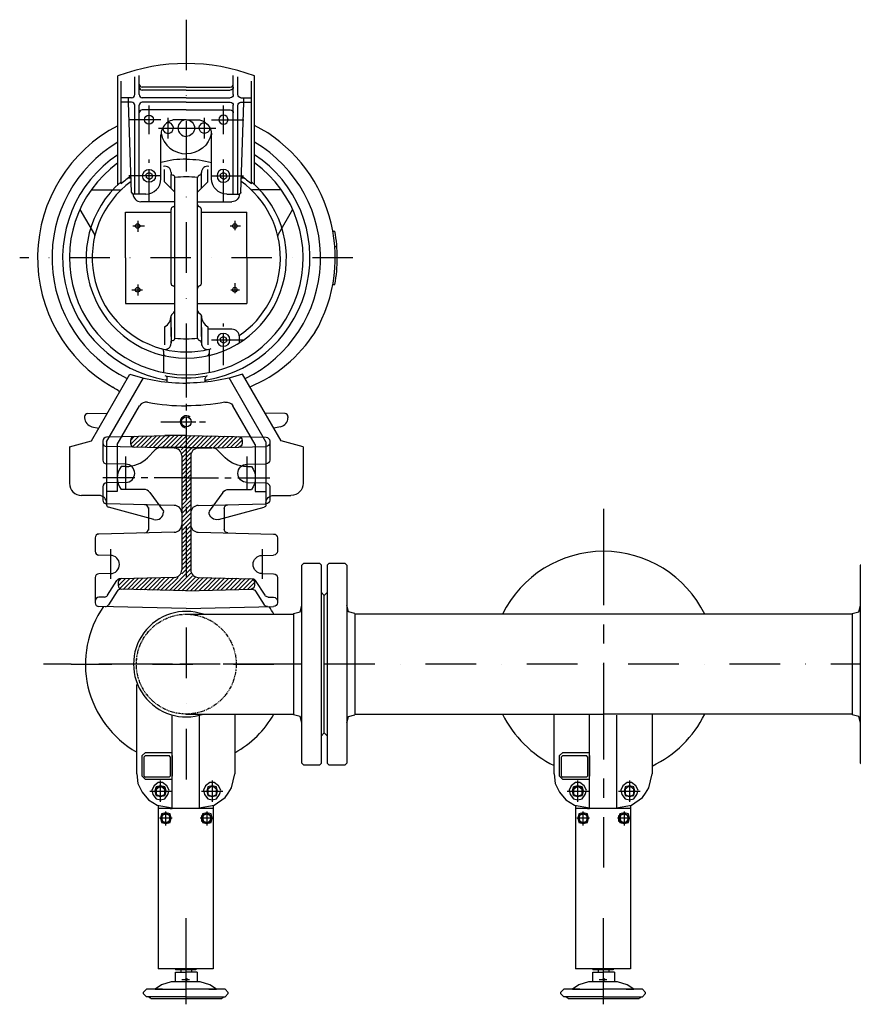
# Model space of a CAD drawing. Units: millimetres. Extents: x -79026 to 67980, y 25 to 81455.
# Drawn here: x -62461 to -61637, y 71926 to 72899 of the extents above; entities that cross this region are included whole.
import ezdxf

# ---------------------------------------------------------------- set-up
doc = ezdxf.new("R2010")
doc.units = ezdxf.units.MM
for name, pattern in [('CENTER', [50.8, 31.75, -6.35, 6.35, -6.35]), ('DASHDOT', [1, 0.5, -0.25, 0, -0.25]), ('PHANTOM', [2.5, 1.25, -0.25, 0.25, -0.25, 0.25, -0.25])]:
    doc.linetypes.add(name, pattern=pattern)
for name, color, linetype in [('5', 7, 'Continuous'), ('AS-Obrys', 7, 'Continuous'), ('AS-Osy', 4, 'DASHDOT')]:
    doc.layers.add(name, color=color, linetype=linetype)

# ---------------------------------------------------------------- blocks, each defined once
blk = doc.blocks.new('cerpadlo zvetsene zvrchu')
at = {"layer": '5'}
for p, q in [((0, -55.01), (-86.34, -56.97)), ((0, -55.01), (86.34, -56.97)), ((-90, -85.5), (-90, -60.71)), ((-80.92, -66.25), (-86.34, -66.13)), ((-77.84, -68), (-68.51, -82.72)), ((-68.37, -72.21), (-76.86, -58.59)), ((68.37, -72.21), (76.86, -58.59)), ((77.84, -68), (68.51, -82.72)), ((80.92, -66.25), (86.34, -66.13)), ((90, -85.5), (90, -60.71)), ((-67.33, -80.56), (-60.64, -73.87)), ((-67.33, -80.75), (-67.33, -77.69)), ((-65.46, -74.44), (-66.83, -75.82)), ((-56.3, -73.77), (-66.08, -83.55)), ((0.4, -72.49), (-65.11, -73.97)), ((-62.8, -84.52), (-51.96, -73.67)), ((-47.62, -73.58), (-58.66, -84.61)), ((-54.51, -84.71), (-43.28, -73.48)), ((-38.94, -73.38), (-50.36, -84.8)), ((-46.21, -84.89), (-34.6, -73.28)), ((-30.25, -73.18), (-42.06, -84.99)), ((-37.91, -85.08), (-25.91, -73.08)), ((-21.57, -72.98), (-33.76, -85.18)), ((-29.62, -85.27), (-17.23, -72.89)), ((-12.89, -72.79), (-25.47, -85.37)), ((-21.32, -85.46), (-8.55, -72.69)), ((-4.21, -72.59), (-17.17, -85.55)), ((-13.02, -85.65), (0.13, -72.5)), ((4.28, -72.59), (-8.87, -85.74)), ((-5.67, -86.79), (8.43, -72.69)), ((12.57, -72.78), (-4.5, -89.85)), ((-4.5, -94.1), (16.72, -72.87)), ((-0.4, -72.49), (65.11, -73.97)), ((20.87, -72.97), (8.07, -85.76)), ((12.42, -85.66), (25.02, -73.06)), ((29.17, -73.16), (16.76, -85.56)), ((21.1, -85.46), (33.32, -73.25)), ((37.46, -73.35), (25.44, -85.37)), ((29.79, -85.27), (41.61, -73.44)), ((45.76, -73.53), (34.13, -85.17)), ((38.47, -85.07), (49.91, -73.63)), ((54.06, -73.72), (42.81, -84.97)), ((47.15, -84.87), (58.21, -73.82)), ((62.36, -73.91), (51.49, -84.77)), ((55.83, -84.68), (65.82, -74.68)), ((67.32, -77.43), (60.17, -84.58)), ((67.33, -80.75), (67.33, -77.69)), ((-11.83, -85.67), (-65.42, -84.46)), ((11.83, -85.67), (65.42, -84.46)), ((64.66, -84.34), (67.17, -81.82)), ((-75, -89.51), (-86.34, -89.25)), ((4.51, -89.33), (-4.5, -98.34)), ((-4.5, -206.03), (-4.5, -93.17)), ((-4.5, -102.58), (4.5, -93.58)), ((4.5, -206.03), (4.5, -93.17)), ((75, -89.51), (86.34, -89.25)), ((4.5, -97.82), (-4.5, -106.82)), ((-4.5, -111.07), (4.5, -102.07)), ((4.5, -106.31), (-4.5, -115.31)), ((-90, -124.84), (-90, -111.51)), ((-75, -107.51), (-86.34, -107.76)), ((-4.5, -119.55), (4.5, -110.55)), ((4.5, -114.8), (-4.5, -123.8)), ((75, -107.51), (86.34, -107.76)), ((90, -124.84), (90, -111.51)), ((-4.5, -128.04), (4.5, -119.04)), ((4.5, -123.28), (-4.5, -132.28)), ((-11.83, -130.28), (-86.34, -128.59)), ((-37.5, -154.76), (-37.5, -132.26)), ((-4.5, -136.52), (4.5, -127.52)), ((4.5, -131.77), (-4.5, -140.77)), ((-4.5, -145.01), (4.5, -136.01)), ((11.83, -130.28), (86.34, -128.59)), ((37.5, -154.76), (37.5, -132.26)), ((-31.94, -142.98), (-76.97, -155.04)), ((-31.94, -142.98), (-76.97, -155.04)), ((4.5, -140.25), (-4.5, -149.25)), ((-4.5, -153.49), (4.5, -144.49)), ((31.95, -142.98), (76.98, -155.04)), ((31.95, -142.98), (76.98, -155.04)), ((-36, -169.6), (-22.54, -151)), ((-36, -169.6), (-22.54, -151)), ((-22.5, -150.95), (-22.5, -150.22)), ((-22.5, -150.95), (-22.5, -150.22)), ((4.5, -148.74), (-4.5, -157.74)), ((-4.5, -161.98), (4.5, -152.98)), ((22.5, -150.95), (22.5, -150.22)), ((22.5, -150.95), (22.5, -150.22)), ((36.01, -169.6), (22.54, -151)), ((36.01, -169.6), (22.54, -151)), ((-82.5, -175.33), (-82.5, -162.17)), ((-11.83, -156.9), (-78.84, -158.42)), ((-78.75, -219.68), (-78.75, -157.36)), ((-78.75, -219.68), (-78.75, -157.36)), ((4.5, -157.22), (-4.5, -166.22)), ((-4.5, -170.46), (4.5, -161.46)), ((11.83, -156.9), (78.84, -158.42)), ((78.75, -219.68), (78.75, -157.36)), ((78.75, -219.68), (78.75, -157.36)), ((82.5, -175.33), (82.5, -162.17)), ((-86.25, -166.7), (-103.5, -166.7)), ((-68.25, -170.45), (-78.75, -170.45)), ((-68.25, -170.45), (-78.75, -170.45)), ((-68.25, -216.86), (-68.25, -170.45)), ((-68.25, -216.86), (-68.25, -170.45)), ((-42.08, -172.7), (-64.5, -172.7)), ((-42.08, -172.7), (-64.5, -172.7)), ((4.5, -165.71), (-4.5, -174.71)), ((-4.5, -178.95), (4.5, -169.95)), ((4.5, -174.19), (-4.5, -183.19)), ((42.08, -172.7), (64.5, -172.7)), ((42.08, -172.7), (64.5, -172.7)), ((68.25, -216.86), (68.25, -170.45)), ((68.25, -216.86), (68.25, -170.45)), ((68.25, -170.45), (78.75, -170.45)), ((68.25, -170.45), (78.75, -170.45)), ((86.25, -166.7), (103.5, -166.7)), ((-115.5, -214.7), (-115.5, -178.7)), ((-60, -179.51), (-78.84, -179.08)), ((-4.5, -187.43), (4.5, -178.43)), ((4.5, -182.68), (-4.5, -191.68)), ((60, -179.51), (78.84, -179.08)), ((115.5, -214.7), (115.5, -178.7)), ((-4.5, -195.92), (4.5, -186.92)), ((4.5, -191.16), (-4.5, -200.16)), ((-82.5, -220.47), (-82.5, -201.68)), ((-60, -197.51), (-78.84, -197.93)), ((-59.67, -195.2), (-64.5, -195.2)), ((-59.67, -195.2), (-64.5, -195.2)), ((-30.69, -211.75), (-38.46, -203.98)), ((-30.69, -211.75), (-38.46, -203.98)), ((-17.22, -225.62), (4.5, -203.89)), ((-4.5, -204.41), (4.5, -195.41)), ((4.5, -199.65), (-4.5, -208.65)), ((30.7, -211.75), (38.47, -203.98)), ((30.7, -211.75), (38.47, -203.98)), ((59.68, -195.2), (64.5, -195.2)), ((59.68, -195.2), (64.5, -195.2)), ((60, -197.51), (78.84, -197.93)), ((82.5, -220.47), (82.5, -201.68)), ((-11.83, -213.53), (-78.84, -215.05)), ((-42.12, -225.05), (-31.03, -213.97)), ((-26.69, -213.87), (-37.97, -225.14)), ((-33.82, -225.24), (-22.35, -213.77)), ((-18.01, -213.67), (-29.67, -225.33)), ((-25.52, -225.43), (-13.67, -213.57)), ((0, -213.95), (-25.39, -213.95)), ((0, -213.95), (-25.39, -213.95)), ((-9.33, -213.47), (-21.37, -225.52)), ((4.5, -208.13), (-13.08, -225.71)), ((-8.93, -225.8), (5.12, -211.76)), ((7.71, -213.41), (-4.78, -225.9)), ((-0.63, -225.99), (11.83, -213.53)), ((0, -213.95), (25.4, -213.95)), ((0, -213.95), (25.4, -213.95)), ((15.98, -213.62), (3.68, -225.92)), ((8.02, -225.82), (20.13, -213.72)), ((11.83, -213.53), (78.84, -215.05)), ((24.28, -213.81), (12.36, -225.73)), ((16.7, -225.63), (28.42, -213.91)), ((32.57, -214), (21.05, -225.53)), ((-115.5, -214.7), (-93.75, -220.7)), ((-93.75, -220.7), (-55.73, -286.54)), ((-78.75, -219.68), (-42.33, -282.75)), ((-68.25, -216.86), (-46.1, -255.22)), ((-55.2, -221.16), (-48.4, -214.36)), ((-55.2, -221.09), (-55.2, -218.18)), ((-53.09, -214.81), (-54.82, -216.54)), ((-44.05, -214.26), (-53.8, -224.01)), ((-50.41, -224.86), (-39.71, -214.16)), ((-35.37, -214.06), (-46.26, -224.96)), ((25.39, -225.43), (36.72, -214.1)), ((40.87, -214.19), (29.73, -225.33)), ((34.07, -225.23), (45.02, -214.28)), ((49.17, -214.38), (38.41, -225.13)), ((78.75, -219.68), (42.34, -282.75)), ((42.75, -225.04), (53.02, -214.77)), ((68.25, -216.86), (46.11, -255.22)), ((55.02, -217.01), (47.09, -224.94)), ((51.43, -224.84), (55.2, -221.07)), ((55.2, -221.09), (55.2, -218.18)), ((93.75, -220.7), (55.74, -286.54)), ((115.5, -214.7), (93.75, -220.7)), ((-93.24, -234.61), (-86.48, -233.28)), ((0, -226.01), (-78.84, -224.22)), ((0, -226.01), (78.84, -224.22)), ((0, -226.01), (21.36, -226.01)), ((93.24, -234.61), (86.49, -233.28)), ((-100.5, -244.54), (-100.5, -243.44)), ((-97.58, -247.54), (-77.95, -248.05)), ((97.58, -247.54), (77.96, -248.05)), ((100.5, -244.54), (100.5, -243.44)), ((-18.75, -278.68), (-18.75, -282.41)), ((18.75, -278.68), (18.75, -282.41)), ((-22.5, -309.35), (-22.5, -288.15)), ((22.5, -309.35), (22.5, -288.15)), ((-52.5, -317.51), (-52.5, -323.44)), ((-36.75, -316.99), (-39.75, -318.72)), ((-39.75, -320.44), (-39.75, -318.72)), ((-39.75, -320.44), (-39.75, -322.16)), ((-36.75, -316.99), (-33.75, -318.72)), ((-33.75, -320.44), (-33.75, -318.72)), ((-33.75, -320.44), (-33.75, -322.16)), ((-21.38, -333.44), (-21.38, -315.4)), ((-15, -332.65), (-15, -317.01)), ((15, -317.01), (15, -318.96)), ((15, -332.65), (15, -318.96)), ((21.37, -333.44), (21.37, -315.4)), ((-36.75, -323.89), (-39.75, -322.16)), ((-36.75, -323.89), (-33.75, -322.16)), ((-15, -323.77), (-15, -344.04)), ((-15, -327.18), (-15, -344.04)), ((-11.25, -322.22), (-11.25, -404.76)), ((11.25, -322.22), (11.25, -404.76)), ((15, -323.77), (15, -344.04)), ((-45, -330.94), (-21.38, -330.94)), ((-12.15, -347.47), (-14.1, -345.91)), ((12.15, -347.47), (14.1, -345.91)), ((-60, -401.44), (-60, -356.44)), ((-11.25, -356.44), (-60, -356.44)), ((60, -356.44), (11.25, -356.44)), ((60, -401.44), (60, -356.44)), ((-144.81, -375.19), (-146.92, -375.19)), ((-15, -376.09), (-15, -404.76)), ((15, -376.09), (15, -404.76)), ((-60, -401.44), (-60, -446.44)), ((-15, -404.76), (-14.99, -449.52)), ((-11.25, -404.76), (-11.25, -480.66)), ((11.25, -404.76), (11.25, -480.66)), ((15, -404.76), (15, -449.36)), ((60, -401.44), (60, -446.44)), ((-146.8, -412.69), (-148.83, -412.69)), ((-144.89, -427.69), (-146.92, -427.69)), ((-104.96, -449.14), (-90.77, -424.56)), ((105.09, -449.36), (90.77, -424.56)), ((-15, -446.44), (-60, -446.44)), ((60, -446.44), (15, -446.44)), ((-11.25, -456.94), (-45, -456.94)), ((11.25, -456.94), (45, -456.94)), ((-54.05, -465.89), (-57, -555.19)), ((-40.05, -464.44), (-52.55, -464.44)), ((-51, -464.44), (-51, -552.19)), ((-46.5, -464.44), (-46.5, -552.19)), ((-11.25, -466.48), (-21.38, -476.61)), ((11.25, -466.48), (21.37, -476.61)), ((40.05, -464.44), (52.55, -464.44)), ((46.5, -464.44), (46.5, -552.19)), ((51, -464.44), (51, -552.19)), ((54.05, -465.89), (57, -555.19)), ((-94.05, -468.49), (-72.84, -468.49)), ((-72.84, -468.49), (-65.41, -468.49)), ((-67.5, -473.86), (-67.5, -581.19)), ((-64.5, -474.56), (-64.5, -575.9)), ((-21.38, -476.61), (-21.38, -488.7)), ((-15, -470.23), (-15, -485.87)), ((15, -470.23), (15, -483.93)), ((21.37, -476.61), (21.37, -488.7)), ((64.5, -474.56), (64.5, -575.9)), ((72.84, -468.49), (65.33, -468.49)), ((67.5, -473.86), (67.5, -581.19)), ((94.05, -468.49), (72.84, -468.49)), ((-54.53, -480.34), (-57.28, -480.34)), ((-36.75, -478.99), (-39.75, -480.72)), ((-39.75, -482.44), (-39.75, -480.72)), ((-39.75, -482.44), (-39.75, -484.16)), ((-36.75, -485.89), (-39.75, -484.16)), ((-36.75, -478.99), (-33.75, -480.72)), ((-36.75, -485.89), (-33.75, -484.16)), ((-33.75, -482.44), (-33.75, -480.72)), ((-33.75, -482.44), (-33.75, -484.16)), ((-25.05, -479.44), (-25.05, -522.94)), ((15, -485.87), (15, -483.93)), ((25.05, -479.44), (25.05, -522.94)), ((36.75, -478.99), (33.75, -480.72)), ((33.75, -482.44), (33.75, -480.72)), ((33.75, -482.44), (33.75, -484.16)), ((36.75, -485.89), (33.75, -484.16)), ((36.75, -478.99), (39.75, -480.72)), ((36.75, -485.89), (39.75, -484.16)), ((39.75, -482.44), (39.75, -480.72)), ((39.75, -482.44), (39.75, -484.16)), ((57.28, -480.34), (54.53, -480.34)), ((0, -537.94), (-10.05, -537.94)), ((0, -537.94), (10.05, -537.94)), ((0, -547.69), (-43.5, -547.69)), ((0, -547.69), (43.5, -547.69)), ((-54, -555.19), (-64.5, -555.19)), ((-54, -559.69), (-64.5, -559.69)), ((-57, -555.19), (-57, -559.69)), ((-51, -562.69), (-51, -580.31)), ((-46.5, -562.69), (-46.5, -581.53)), ((0, -555.19), (-43.5, -555.19)), ((0, -559.69), (-43.5, -559.69)), ((0, -555.19), (43.5, -555.19)), ((0, -559.69), (43.5, -559.69)), ((46.5, -562.69), (46.5, -581.53)), ((51, -562.69), (51, -580.31)), ((54, -555.19), (64.5, -555.19)), ((54, -559.69), (64.5, -559.69)), ((57, -555.19), (57, -559.69)), ((0, -567.19), (-43.5, -567.19)), ((0, -570.19), (-43.5, -570.19)), ((0, -567.19), (43.5, -567.19)), ((0, -570.19), (43.5, -570.19))]:
    blk.add_line(p, q, dxfattribs=at)
at = {"layer": '5', "linetype": 'CENTER'}
for p, q in [((-75, -113.46), (-75, -84.25)), ((75, -113.46), (75, -84.25)), ((0, -295.16), (0, -148.04)), ((-60, -205.12), (-60, -170.55)), ((60, -205.12), (60, -170.55)), ((0, -183.95), (-86.76, -183.95)), ((0, -183.95), (-86.76, -183.95)), ((0, -183.95), (86.76, -183.95)), ((0, -183.95), (86.76, -183.95)), ((22.25, -239.45), (-19.04, -239.45)), ((25.11, -239.44), (-17.46, -239.44)), ((-36.75, -295.35), (-36.75, -336.5)), ((-25.05, -320.44), (-56.68, -320.44)), ((-48, -376.37), (-48, -366.59)), ((48, -375.22), (48, -364.21)), ((-43.97, -369.94), (-52.52, -369.94)), ((53.86, -369.94), (43.19, -369.94)), ((48, -438.06), (48, -427.04)), ((-43.35, -432.94), (-53.49, -432.94)), ((-48, -438.06), (-48, -428.89)), ((52.71, -432.94), (41.17, -432.94)), ((-36.75, -457.35), (-36.75, -498.5)), ((36.75, -457.35), (36.75, -498.5)), ((-25.05, -482.44), (-56.68, -482.44)), ((25.05, -482.44), (56.68, -482.44)), ((-36.75, -523.59), (-36.75, -552.1)), ((-18, -519.45), (-18, -539.71)), ((18, -519.45), (18, -539.71)), ((36.75, -523.59), (36.75, -552.1)), ((0, -529.69), (-29.37, -529.69)), ((27.5, -529.69), (-10.05, -529.69)), ((-25.05, -537.94), (-57.6, -537.94)), ((25.05, -537.94), (57.6, -537.94))]:
    blk.add_line(p, q, dxfattribs=at)
at = {"layer": '5', "linetype": 'PHANTOM', "ltscale": 3}
blk.add_circle((0.01, 0), 49.3, dxfattribs=at)
at = {"layer": '5'}
for centre, radius in [((-0.05, -239.39), 4.88), ((-48, -369.94), 2.25), ((48, -369.94), 2.25), ((-48, -432.94), 2.25), ((48, -432.94), 2.25), ((36.75, -482.44), 6.38), ((36.75, -537.94), 4.5)]:
    blk.add_circle(centre, radius, dxfattribs=at)
at = {"layer": '5', "extrusion": (0, 0, -1)}
for centre, radius in [((36.75, -320.44), 6.38), ((36.75, -482.44), 6.38), ((36.75, -537.94), 4.5)]:
    blk.add_circle(centre, radius, dxfattribs=at)
for centre, radius, start, end in [((86.25, -60.71), 3.75, 0, 88.7), ((80.04, -60.57), 3.75, 88.7, 148.07294), ((86.25, -62.38), 3.75, 271.3, 0), ((81, -70), 3.75, 91.3, 147.63517), ((65.19, -70.22), 3.75, 268.7, 328.07294), ((63.58, -77.69), 3.75, 0, 88.7), ((86.25, -85.5), 3.75, 271.3, 0), ((65.34, -80.71), 3.75, 271.3, 327.63517), ((63.58, -80.75), 3.75, 271.3, 0), ((75, -98.51), 9, 90, 270), ((86.25, -111.51), 3.75, 0, 88.7), ((86.25, -124.84), 3.75, 271.3, 0), ((41.25, -133.36), 3.75, 91.3, 180), ((30, -150.22), 7.5, 75, 180), ((30, -150.22), 7.5, 75, 180), ((76.35, -157.36), 2.4, 0, 75), ((76.35, -157.36), 2.4, 0, 75), ((41.25, -153.82), 3.75, 180, 268.7), ((86.25, -159.2), 7.5, 180, 270), ((86.25, -159.2), 7.5, 180, 270), ((78.75, -162.17), 3.75, 0, 88.7), ((103.5, -178.7), 12, 0, 90), ((49.5, -183.95), 18.75, 323.1301, 36.8699), ((49.5, -183.95), 18.75, 323.1301, 36.8699), ((42.08, -165.2), 7.5, 215.90972, 270), ((42.08, -165.2), 7.5, 215.90972, 270), ((78.75, -175.33), 3.75, 271.3, 0), ((60, -188.51), 9, 90, 270), ((78.75, -201.68), 3.75, 0, 88.7), ((59.67, -225.2), 30, 90, 135), ((59.67, -225.2), 30, 90, 135), ((25.39, -206.45), 7.5, 270, 315), ((25.39, -206.45), 7.5, 270, 315), ((78.75, -218.8), 3.75, 0, 88.7), ((78.75, -220.47), 3.75, 271.3, 0), ((51.45, -218.18), 3.75, 0, 88.7), ((51.45, -221.09), 3.75, 271.3, 0), ((39.61, -251.47), 7.5, 259.12725, 330), ((0, -457.7), 202.5, 79.12725, 90), ((0, -457.7), 180, 71.96291, 90), ((45, -464.44), 7.5, 0.02262, 90), ((52.55, -465.94), 1.5, 1.89339, 90), ((40.05, -479.44), 15, 90, 180), ((0, -401.44), 97.5, 304.04727, 311.41731), ((0, -401.44), 97.5, 270, 284.88757), ((0, -529.69), 25.5, 11.72577, 90), ((10.05, -522.94), 15, 270, 0), ((18, -529.69), 5.25, 355.5946, 90), ((18, -529.69), 5.25, 90, 283.73912), ((0, -529.69), 8.25, 270, 90), ((43.5, -544.69), 3, 270, 0), ((54, -552.19), 3, 180, 270), ((43.5, -552.19), 3, 270, 0), ((54, -562.69), 3, 90, 180), ((43.5, -562.69), 3, 0, 90), ((43.5, -570.19), 3, 0, 90)]:
    blk.add_arc(centre, radius, start, end, dxfattribs=at)
at = {"layer": '5'}
for centre, radius, start, end in [((80.04, -60.57), 3.75, 88.7, 148.07294), ((86.25, -60.71), 3.75, 0, 88.7), ((81, -70), 3.75, 91.3, 147.63517), ((86.25, -62.38), 3.75, 271.3, 0), ((63.58, -77.69), 3.75, 0, 88.7), ((65.19, -70.22), 3.75, 268.7, 328.07294), ((-12, -93.17), 7.5, 0, 88.7), ((12, -93.17), 7.5, 91.3, 180), ((63.58, -80.75), 3.75, 271.3, 0), ((65.34, -80.71), 3.75, 271.3, 327.63517), ((86.25, -85.5), 3.75, 271.3, 0), ((75, -98.51), 9, 90, 270), ((86.25, -111.51), 3.75, 0, 88.7), ((86.25, -124.84), 3.75, 271.3, 0), ((-12, -137.78), 7.5, 0, 88.7), ((12, -137.78), 7.5, 91.3, 180), ((41.25, -133.36), 3.75, 91.3, 180), ((30, -150.22), 7.5, 75, 180), ((30, -150.22), 7.5, 75, 180), ((-12, -149.4), 7.5, 271.3, 0), ((12, -149.4), 7.5, 180, 268.7), ((41.25, -153.82), 3.75, 180, 268.7), ((76.35, -157.36), 2.4, 0, 75), ((76.35, -157.36), 2.4, 0, 75), ((86.25, -159.2), 7.5, 180, 270), ((86.25, -159.2), 7.5, 180, 270), ((78.75, -162.17), 3.75, 0, 88.7), ((42.08, -165.2), 7.5, 215.90972, 270), ((42.08, -165.2), 7.5, 215.90972, 270), ((49.5, -183.95), 18.75, 323.1301, 36.8699), ((49.5, -183.95), 18.75, 323.1301, 36.8699), ((103.5, -178.7), 12, 0, 90), ((60, -188.51), 9, 90, 270), ((78.75, -175.33), 3.75, 271.3, 0), ((59.68, -225.2), 30, 90, 135), ((59.68, -225.2), 30, 90, 135), ((78.75, -201.68), 3.75, 0, 88.7), ((-12, -206.03), 7.5, 271.3, 0), ((12, -206.03), 7.5, 180, 268.7), ((25.4, -206.45), 7.5, 270, 315), ((25.4, -206.45), 7.5, 270, 315), ((51.45, -218.18), 3.75, 0, 88.7), ((51.45, -221.09), 3.75, 271.3, 0), ((78.75, -218.8), 3.75, 0, 88.7), ((78.75, -220.47), 3.75, 271.3, 0), ((-0.05, -239.39), 6, 229.28596, 90), ((-91.5, -243.44), 9, 101.14103, 180), ((91.5, -243.44), 9, 0, 78.85897), ((-97.5, -244.54), 3, 180, 268.5), ((97.5, -244.54), 3, 271.5, 0), ((0, -457.7), 202.5, 79.12725, 90), ((39.62, -251.47), 7.5, 259.12725, 330), ((97.5, -229.47), 50.62, 231.33264, 240.44924), ((-6.74, -406.52), 144, 112.99395, 146.79959), ((0, -401.44), 122.25, 99.76893, 236.48555), ((-21.15, -278.6), 2.4, 279.76893, 0), ((0, -457.7), 180, 71.96291, 90), ((21.15, -278.6), 2.4, 180, 260.23107), ((0, -401.44), 122.25, 303.51445, 80.23107), ((0, -401.44), 147, 297.33444, 60.44924), ((0, -401.44), 147, 58.47162, 58.56449), ((0, -401.44), 132.75, 116.03218, 239.43772), ((0, -401.44), 115.5, 305.76171, 234.23829), ((-21.15, -282.41), 2.4, 280.07505, 0), ((0, -401.44), 118.5, 80.89595, 99.10405), ((21.15, -282.41), 2.4, 180, 259.92495), ((0, -401.44), 132.75, 300.56228, 63.96492), ((0, -401.44), 99, 90, 229.34406), ((-24.9, -309.35), 2.4, 285.12978, 0), ((-20.1, -306.96), 2.4, 102.00954, 180), ((0, -401.44), 93, 76.03204, 103.96796), ((-21, -317.01), 6, 0, 103.96796), ((0, -401.44), 99, 310.65594, 90), ((21, -317.01), 6, 76.03204, 180), ((20.1, -306.96), 2.4, 0, 77.99046), ((24.9, -309.35), 2.4, 180, 254.87022), ((-12.6, -317.54), 2.4, 180, 257.36438), ((-13.65, -322.22), 2.4, 0, 77.36438), ((13.65, -322.22), 2.4, 102.63562, 180), ((12.6, -317.54), 2.4, 282.63562, 0), ((0, -401.44), 93, 305.80735, 74.87022), ((-0.21, -401.66), 147, 149.77807, 242.75983), ((0, -401.44), 93, 124.29987, 234.19265), ((-45, -323.44), 7.5, 180, 270), ((0, -407.74), 86.25, 82.50528, 97.49472), ((0, -407.74), 86.25, 82.50528, 97.49472), ((-27, -344.04), 12, 0, 62.04681), ((27, -344.04), 12, 117.95319, 180), ((-12.6, -344.04), 2.4, 180, 231.34019), ((-13.65, -349.35), 2.4, 0, 51.34019), ((13.65, -349.35), 2.4, 128.65981, 180), ((12.6, -344.04), 2.4, 308.65981, 0), ((0, -401.44), 149.25, 169.87016, 190.12984), ((-12.44, -376.16), 2.56, 105.4546, 178.54794), ((-13.81, -371.23), 2.56, 285.4546, 358.54794), ((13.81, -371.23), 2.56, 181.45206, 254.5454), ((12.44, -376.16), 2.56, 1.45206, 74.5454), ((-92.85, -423.36), 2.4, 330, 13.28209), ((92.85, -423.36), 2.4, 166.71791, 210), ((-12.44, -449.3), 2.56, 181.45206, 254.5454), ((-13.81, -454.23), 2.56, 1.45206, 74.5454), ((13.81, -454.23), 2.56, 105.4546, 178.54794), ((12.44, -449.3), 2.56, 285.4546, 358.54794), ((45, -464.44), 7.5, 0.02262, 90), ((40.05, -479.44), 15, 90, 180), ((52.55, -465.94), 1.5, 1.89339, 90), ((-65.41, -470.89), 2.4, 46.71791, 90), ((0, -401.44), 97.5, 304.04727, 311.41731), ((65.41, -470.89), 2.4, 90, 133.28209), ((-21, -485.87), 6, 256.03204, 0), ((-12.6, -485.34), 2.4, 102.63562, 180), ((-13.65, -480.66), 2.4, 282.63562, 0), ((0, -395.15), 86.25, 262.50528, 277.49472), ((0, -395.15), 86.25, 262.50528, 277.49472), ((13.65, -480.66), 2.4, 180, 257.36438), ((12.6, -485.34), 2.4, 0, 77.36438), ((21, -485.87), 6, 180, 283.96796), ((0, -401.44), 97.5, 270, 284.88757), ((0, -529.69), 25.5, 11.72577, 90), ((0, -529.69), 8.25, 270, 90), ((10.05, -522.94), 15, 270, 0), ((18, -529.69), 5.25, 90, 283.73912), ((18, -529.69), 5.25, 355.5946, 90), ((43.5, -544.69), 3, 270, 0), ((43.5, -552.19), 3, 270, 0), ((54, -552.19), 3, 180, 270), ((43.5, -562.69), 3, 0, 90), ((54, -562.69), 3, 90, 180), ((-43.5, -573.19), 3, 90, 180), ((43.5, -570.19), 3, 0, 90), ((43.5, -573.19), 3, 0, 90), ((0, -401.44), 192, 249.41709, 290.58291)]:
    blk.add_arc(centre, radius, start, end, dxfattribs=at)
at = {"layer": 'AS-Osy', "ltscale": 100}
blk.add_line((0, -636.73), (0, 133.43), dxfattribs=at)
at = {"layer": 'AS-Osy', "ltscale": 80}
for p, q in [((-113.65, 0), (113.65, 0)), ((-164.67, -401.44), (164.67, -401.44))]:
    blk.add_line(p, q, dxfattribs=at)
blk = doc.blocks.new('priruby velke vodorovne')
at = {"linetype": 'ByBlock', "ltscale": 3}
blk.add_line((-67.82, -30.31), (67.78, -30.31), dxfattribs=at)
at = {"layer": 'AS-Obrys', "color": 0, "lineweight": 25}
for points in [[(-58.03, -7.97), (-51.65, -6.38), (-50.05, 0)], [(49.95, 0), (-50.05, 0)], [(49.95, 0), (51.54, -6.38), (57.92, -7.98)], [(-99.72, -25.52), (-99.72, -9.98), (-97.72, -7.98), (97.68, -7.98), (99.68, -9.98), (99.68, -25.52)], [(-98.13, -27.12), (-99.72, -25.52)], [(98.09, -27.12), (-98.13, -27.12)], [(-67.82, -30.31), (-71.01, -27.12)], [(70.97, -27.12), (67.78, -30.31)], [(99.68, -25.52), (98.09, -27.12)], [(-98.13, -33.5), (-99.72, -35.1)], [(99.68, -35.1), (99.68, -50.64), (97.68, -52.64), (-97.72, -52.64), (-99.72, -50.64), (-99.72, -35.1)], [(-98.13, -33.5), (98.09, -33.5)], [(-71.01, -33.5), (-67.82, -30.31)], [(67.78, -30.31), (70.97, -33.5)], [(99.68, -35.1), (98.09, -33.5)], [(-58.03, -52.64), (-51.65, -54.24), (-50.06, -60.62)], [(49.94, -60.62), (51.54, -54.24), (57.92, -52.64)], [(49.94, -60.62), (-50.06, -60.62)]]:
    blk.add_lwpolyline(points, dxfattribs=at)

msp = doc.modelspace()

# ---------------------------------------------------------------- linework, layer by layer
at = {"color": 0, "lineweight": 25}
for points in [[(-62345.09, 72166.77), (-62345.09, 72242.28)], [(-62309.99, 72172.09), (-62309.99, 72212.23)], [(-62283.4, 72211.95), (-62283.4, 72119.98)], [(-62248.31, 72213.18), (-62248.31, 72154.01)], [(-61932.6, 72166.77), (-61932.6, 72213.18)], [(-61897.5, 72172.09), (-61897.5, 72212.23)], [(-61870.91, 72211.95), (-61870.91, 72119.98)], [(-61835.82, 72213.18), (-61835.82, 72154.01)], [(-62336.58, 72175.28), (-62339.77, 72172.09)], [(-62339.77, 72151.88), (-62339.77, 72172.09)], [(-62336.58, 72172.09), (-62337.64, 72171.03)], [(-62336.58, 72175.28), (-62309.99, 72175.28)], [(-62336.58, 72172.09), (-62313.18, 72172.09)], [(-62312.12, 72171.03), (-62313.18, 72172.09)], [(-62309.99, 72148.69), (-62309.99, 72175.28)], [(-62309.99, 72172.09), (-62309.99, 72151.88)], [(-61924.09, 72175.28), (-61927.28, 72172.09)], [(-61927.28, 72151.88), (-61927.28, 72172.09)], [(-61924.09, 72172.09), (-61925.15, 72171.03)], [(-61924.09, 72175.28), (-61897.5, 72175.28)], [(-61924.09, 72172.09), (-61900.69, 72172.09)], [(-61899.63, 72171.03), (-61900.69, 72172.09)], [(-61897.5, 72148.69), (-61897.5, 72175.28)], [(-61897.5, 72172.09), (-61897.5, 72151.88)], [(-62345.09, 72154.01), (-62345.09, 72166.77)], [(-62337.64, 72151.88), (-62337.64, 72171.03)], [(-62312.12, 72171.03), (-62312.12, 72151.88)], [(-61932.6, 72154.01), (-61932.6, 72166.77)], [(-61925.15, 72151.88), (-61925.15, 72171.03)], [(-61899.63, 72171.03), (-61899.63, 72151.88)], [(-62345.09, 72154.01), (-62344.02, 72144.44), (-62339.77, 72135.93), (-62333.39, 72128.49), (-62324.88, 72123.17)], [(-62251.5, 72140.19), (-62248.31, 72154.01)], [(-61932.6, 72154.01), (-61931.53, 72144.44), (-61927.28, 72135.93), (-61920.9, 72128.49), (-61912.39, 72123.17)], [(-61839.01, 72140.19), (-61835.82, 72154.01)], [(-62339.77, 72151.88), (-62336.58, 72148.69)], [(-62337.64, 72151.88), (-62336.58, 72150.82)], [(-62313.18, 72150.82), (-62336.58, 72150.82)], [(-62309.99, 72148.69), (-62336.58, 72148.69)], [(-62321.69, 72128.49), (-62317.44, 72129.55), (-62314.25, 72133.81), (-62313.18, 72138.06), (-62315.31, 72142.31), (-62319.56, 72145.5), (-62323.82, 72145.5), (-62328.07, 72142.31), (-62330.2, 72138.06), (-62329.13, 72133.81), (-62325.94, 72129.55), (-62321.69, 72128.49)], [(-62321.69, 72126.36), (-62321.69, 72147.63)], [(-62313.18, 72150.82), (-62312.12, 72151.88)], [(-62309.99, 72119.98), (-62309.99, 72148.69)], [(-62270.64, 72128.49), (-62266.39, 72129.55), (-62263.2, 72133.81), (-62262.13, 72138.06), (-62264.26, 72142.31), (-62268.51, 72145.5), (-62272.77, 72145.5), (-62277.02, 72142.31), (-62279.15, 72138.06), (-62278.09, 72133.81), (-62274.9, 72129.55), (-62270.64, 72128.49)], [(-62270.64, 72147.63), (-62270.64, 72126.36)], [(-61927.28, 72151.88), (-61924.09, 72148.69)], [(-61925.15, 72151.88), (-61924.09, 72150.82)], [(-61900.69, 72150.82), (-61924.09, 72150.82)], [(-61897.5, 72148.69), (-61924.09, 72148.69)], [(-61909.2, 72128.49), (-61904.95, 72129.55), (-61901.75, 72133.81), (-61900.69, 72138.06), (-61902.82, 72142.31), (-61907.07, 72145.5), (-61911.33, 72145.5), (-61915.58, 72142.31), (-61917.71, 72138.06), (-61916.64, 72133.81), (-61913.45, 72129.55), (-61909.2, 72128.49)], [(-61909.2, 72126.36), (-61909.2, 72147.63)], [(-61900.69, 72150.82), (-61899.63, 72151.88)], [(-61897.5, 72119.98), (-61897.5, 72148.69)], [(-61858.15, 72128.49), (-61853.9, 72129.55), (-61850.71, 72133.81), (-61849.64, 72138.06), (-61851.77, 72142.31), (-61856.02, 72145.5), (-61860.28, 72145.5), (-61864.53, 72142.31), (-61866.66, 72138.06), (-61865.6, 72133.81), (-61862.41, 72129.55), (-61858.15, 72128.49)], [(-61858.15, 72147.63), (-61858.15, 72126.36)], [(-62332.32, 72137), (-62311.05, 72137)], [(-62321.69, 72131.68), (-62325.94, 72132.74), (-62327.01, 72137), (-62325.94, 72141.25), (-62321.69, 72142.31), (-62317.44, 72141.25), (-62316.37, 72137), (-62317.44, 72132.74), (-62321.69, 72131.68), (-62325.94, 72132.74), (-62327.01, 72137), (-62325.94, 72141.25), (-62321.69, 72142.31), (-62317.44, 72141.25), (-62316.37, 72137), (-62317.44, 72132.74), (-62321.69, 72131.68), (-62317.44, 72132.74), (-62316.37, 72137), (-62317.44, 72141.25), (-62321.69, 72142.31), (-62325.94, 72141.25), (-62327.01, 72137), (-62325.94, 72132.74), (-62321.69, 72131.68)], [(-62321.69, 72142.31), (-62317.44, 72139.12), (-62321.69, 72142.31), (-62317.44, 72139.12), (-62321.69, 72142.31), (-62325.94, 72139.12), (-62321.69, 72142.31), (-62317.44, 72139.12), (-62321.69, 72142.31), (-62325.94, 72139.12)], [(-62325.94, 72139.12), (-62325.94, 72133.81)], [(-62325.94, 72139.12), (-62325.94, 72133.81)], [(-62325.94, 72139.12), (-62325.94, 72133.81)], [(-62317.44, 72133.81), (-62321.69, 72131.68), (-62325.94, 72133.81), (-62321.69, 72131.68), (-62317.44, 72133.81), (-62321.69, 72131.68), (-62325.94, 72133.81)], [(-62317.44, 72133.81), (-62317.44, 72139.12)], [(-62317.44, 72133.81), (-62317.44, 72139.12)], [(-62317.44, 72133.81), (-62317.44, 72139.12)], [(-62281.28, 72137), (-62260.01, 72137)], [(-62270.64, 72131.68), (-62266.39, 72132.74), (-62265.32, 72137), (-62266.39, 72141.25), (-62270.64, 72142.31), (-62274.9, 72141.25), (-62275.96, 72137), (-62274.9, 72132.74), (-62270.64, 72131.68)], [(-62266.39, 72139.12), (-62270.64, 72142.31), (-62274.9, 72139.12)], [(-62274.9, 72139.12), (-62274.9, 72133.81)], [(-62274.9, 72133.81), (-62270.64, 72131.68), (-62266.39, 72133.81)], [(-62266.39, 72133.81), (-62266.39, 72139.12)], [(-62257.88, 72130.61), (-62254.69, 72134.87), (-62251.5, 72140.19), (-62251.5, 72140.19)], [(-61919.83, 72137), (-61898.56, 72137)], [(-61909.2, 72131.68), (-61913.45, 72132.74), (-61914.52, 72137), (-61913.45, 72141.25), (-61909.2, 72142.31), (-61904.95, 72141.25), (-61903.88, 72137), (-61904.95, 72132.74), (-61909.2, 72131.68), (-61913.45, 72132.74), (-61914.52, 72137), (-61913.45, 72141.25), (-61909.2, 72142.31), (-61904.95, 72141.25), (-61903.88, 72137), (-61904.95, 72132.74), (-61909.2, 72131.68), (-61904.95, 72132.74), (-61903.88, 72137), (-61904.95, 72141.25), (-61909.2, 72142.31), (-61913.45, 72141.25), (-61914.52, 72137), (-61913.45, 72132.74), (-61909.2, 72131.68)], [(-61909.2, 72142.31), (-61904.95, 72139.12), (-61909.2, 72142.31), (-61904.95, 72139.12), (-61909.2, 72142.31), (-61913.45, 72139.12), (-61909.2, 72142.31), (-61904.95, 72139.12), (-61909.2, 72142.31), (-61913.45, 72139.12)], [(-61913.45, 72139.12), (-61913.45, 72133.81)], [(-61913.45, 72139.12), (-61913.45, 72133.81)], [(-61913.45, 72139.12), (-61913.45, 72133.81)], [(-61904.95, 72133.81), (-61909.2, 72131.68), (-61913.45, 72133.81), (-61909.2, 72131.68), (-61904.95, 72133.81), (-61909.2, 72131.68), (-61913.45, 72133.81)], [(-61904.95, 72133.81), (-61904.95, 72139.12)], [(-61904.95, 72133.81), (-61904.95, 72139.12)], [(-61904.95, 72133.81), (-61904.95, 72139.12)], [(-61868.79, 72137), (-61847.52, 72137)], [(-61858.15, 72131.68), (-61853.9, 72132.74), (-61852.83, 72137), (-61853.9, 72141.25), (-61858.15, 72142.31), (-61862.41, 72141.25), (-61863.47, 72137), (-61862.41, 72132.74), (-61858.15, 72131.68)], [(-61853.9, 72139.12), (-61858.15, 72142.31), (-61862.41, 72139.12)], [(-61862.41, 72139.12), (-61862.41, 72133.81)], [(-61862.41, 72133.81), (-61858.15, 72131.68), (-61853.9, 72133.81)], [(-61853.9, 72133.81), (-61853.9, 72139.12)], [(-61845.39, 72130.61), (-61842.2, 72134.87), (-61839.01, 72140.19), (-61839.01, 72140.19)], [(-62268.51, 72123.17), (-62257.88, 72130.61), (-62257.88, 72130.61)], [(-61856.02, 72123.17), (-61845.39, 72130.61), (-61845.39, 72130.61)], [(-62324.88, 72123.17), (-62309.99, 72120.69)], [(-62323.82, 72122.99), (-62323.82, 72119.98)], [(-62323.82, 72119.98), (-62323.82, 71961.52)], [(-62312.12, 72119.98), (-62309.99, 72119.98), (-62323.82, 72119.98)], [(-62316.37, 72105.09), (-62312.12, 72106.15), (-62311.05, 72110.41), (-62312.12, 72114.66), (-62316.37, 72115.73), (-62320.63, 72114.66), (-62321.69, 72110.41), (-62320.63, 72106.15), (-62316.37, 72105.09)], [(-62316.37, 72106.15), (-62313.18, 72107.22), (-62312.12, 72110.41), (-62313.18, 72113.6), (-62316.37, 72114.66), (-62319.56, 72113.6), (-62320.63, 72110.41), (-62319.56, 72107.22), (-62316.37, 72106.15)], [(-62312.12, 72112.54), (-62316.37, 72114.66), (-62320.63, 72112.54)], [(-62316.37, 72114.66), (-62316.37, 72116.79)], [(-62316.37, 72105.09), (-62316.37, 72114.66)], [(-62283.4, 72119.98), (-62309.99, 72119.98)], [(-62283.4, 72120.69), (-62268.51, 72123.17)], [(-62269.58, 72119.98), (-62283.4, 72119.98)], [(-62281.28, 72119.98), (-62283.4, 72119.98)], [(-62275.96, 72105.09), (-62271.71, 72106.15), (-62270.64, 72110.41), (-62271.71, 72114.66), (-62275.96, 72115.73), (-62280.21, 72114.66), (-62281.28, 72110.41), (-62280.21, 72106.15), (-62275.96, 72105.09)], [(-62281.28, 72112.54), (-62275.96, 72114.66), (-62271.71, 72112.54)], [(-62275.96, 72106.15), (-62272.77, 72107.22), (-62271.71, 72110.41), (-62272.77, 72113.6), (-62275.96, 72114.66), (-62279.15, 72113.6), (-62280.21, 72110.41), (-62279.15, 72107.22), (-62275.96, 72106.15)], [(-62275.96, 72116.79), (-62275.96, 72114.66)], [(-62275.96, 72114.66), (-62275.96, 72105.09)], [(-62269.58, 72122.99), (-62269.58, 72119.98)], [(-62269.58, 72119.98), (-62269.58, 71961.52)], [(-61912.39, 72123.17), (-61897.5, 72120.69)], [(-61911.33, 72122.99), (-61911.33, 72119.98)], [(-61911.33, 72119.98), (-61911.33, 71961.52)], [(-61899.63, 72119.98), (-61897.5, 72119.98), (-61911.33, 72119.98)], [(-61903.88, 72105.09), (-61899.63, 72106.15), (-61898.56, 72110.41), (-61899.63, 72114.66), (-61903.88, 72115.73), (-61908.14, 72114.66), (-61909.2, 72110.41), (-61908.14, 72106.15), (-61903.88, 72105.09)], [(-61903.88, 72106.15), (-61900.69, 72107.22), (-61899.63, 72110.41), (-61900.69, 72113.6), (-61903.88, 72114.66), (-61907.07, 72113.6), (-61908.14, 72110.41), (-61907.07, 72107.22), (-61903.88, 72106.15)], [(-61899.63, 72112.54), (-61903.88, 72114.66), (-61908.14, 72112.54)], [(-61903.88, 72114.66), (-61903.88, 72116.79)], [(-61903.88, 72105.09), (-61903.88, 72114.66)], [(-61870.91, 72119.98), (-61897.5, 72119.98)], [(-61870.91, 72120.69), (-61856.02, 72123.17)], [(-61857.09, 72119.98), (-61870.91, 72119.98)], [(-61868.79, 72119.98), (-61870.91, 72119.98)], [(-61863.47, 72105.09), (-61859.22, 72106.15), (-61858.15, 72110.41), (-61859.22, 72114.66), (-61863.47, 72115.73), (-61867.72, 72114.66), (-61868.79, 72110.41), (-61867.72, 72106.15), (-61863.47, 72105.09)], [(-61868.79, 72112.54), (-61863.47, 72114.66), (-61859.22, 72112.54)], [(-61863.47, 72106.15), (-61860.28, 72107.22), (-61859.22, 72110.41), (-61860.28, 72113.6), (-61863.47, 72114.66), (-61866.66, 72113.6), (-61867.72, 72110.41), (-61866.66, 72107.22), (-61863.47, 72106.15)], [(-61863.47, 72116.79), (-61863.47, 72114.66)], [(-61863.47, 72114.66), (-61863.47, 72105.09)], [(-61857.09, 72122.99), (-61857.09, 72119.98)], [(-61857.09, 72119.98), (-61857.09, 71961.52)], [(-62321.69, 72110.41), (-62322.75, 72110.41)], [(-62320.63, 72107.22), (-62316.37, 72105.09), (-62312.12, 72107.22), (-62312.12, 72110.41), (-62321.69, 72110.41)], [(-62320.63, 72112.54), (-62320.63, 72107.22)], [(-62316.37, 72102.96), (-62316.37, 72105.09)], [(-62312.12, 72110.41), (-62312.12, 72112.54)], [(-62309.99, 72110.41), (-62312.12, 72110.41)], [(-62281.28, 72110.41), (-62282.34, 72110.41)], [(-62281.28, 72112.54), (-62281.28, 72110.41)], [(-62269.58, 72110.41), (-62281.28, 72110.41), (-62281.28, 72107.22), (-62275.96, 72105.09), (-62271.71, 72107.22)], [(-62275.96, 72105.09), (-62275.96, 72102.96)], [(-62271.71, 72107.22), (-62271.71, 72112.54)], [(-61909.2, 72110.41), (-61910.26, 72110.41)], [(-61908.14, 72107.22), (-61903.88, 72105.09), (-61899.63, 72107.22), (-61899.63, 72110.41), (-61909.2, 72110.41)], [(-61908.14, 72112.54), (-61908.14, 72107.22)], [(-61903.88, 72102.96), (-61903.88, 72105.09)], [(-61899.63, 72110.41), (-61899.63, 72112.54)], [(-61897.5, 72110.41), (-61899.63, 72110.41)], [(-61868.79, 72110.41), (-61869.85, 72110.41)], [(-61868.79, 72112.54), (-61868.79, 72110.41)], [(-61857.09, 72110.41), (-61868.79, 72110.41), (-61868.79, 72107.22), (-61863.47, 72105.09), (-61859.22, 72107.22)], [(-61863.47, 72105.09), (-61863.47, 72102.96)], [(-61859.22, 72107.22), (-61859.22, 72112.54)], [(-62296.17, 71926.42), (-62296.17, 72011.5)], [(-61883.68, 71926.42), (-61883.68, 72011.5)], [(-62269.58, 71961.52), (-62323.82, 71961.52)], [(-62306.8, 71961.52), (-62306.8, 71960.46)], [(-62286.59, 71960.46), (-62306.8, 71960.46)], [(-62306.8, 71948.76), (-62306.8, 71958.33), (-62296.17, 71958.33)], [(-62301.48, 71960.46), (-62301.48, 71958.33)], [(-62285.53, 71958.33), (-62296.17, 71958.33)], [(-62290.85, 71960.46), (-62290.85, 71958.33)], [(-62286.59, 71961.52), (-62286.59, 71960.46)], [(-62285.53, 71958.33), (-62285.53, 71948.76)], [(-61857.09, 71961.52), (-61911.33, 71961.52)], [(-61894.31, 71961.52), (-61894.31, 71960.46)], [(-61874.1, 71960.46), (-61894.31, 71960.46)], [(-61894.31, 71948.76), (-61894.31, 71958.33), (-61883.68, 71958.33)], [(-61888.99, 71960.46), (-61888.99, 71958.33)], [(-61873.04, 71958.33), (-61883.68, 71958.33)], [(-61878.36, 71960.46), (-61878.36, 71958.33)], [(-61874.1, 71961.52), (-61874.1, 71960.46)], [(-61873.04, 71958.33), (-61873.04, 71948.76)], [(-62311.05, 71948.76), (-62320.63, 71945.57)], [(-62298.29, 71948.76), (-62311.05, 71948.76)], [(-62300.42, 71950.88), (-62292.98, 71950.88)], [(-62282.34, 71948.76), (-62298.29, 71948.76)], [(-62296.17, 71949.82), (-62297.23, 71950.88), (-62296.17, 71951.95), (-62295.1, 71950.88), (-62296.17, 71949.82), (-62295.1, 71950.88), (-62296.17, 71951.95), (-62297.23, 71950.88), (-62296.17, 71949.82)], [(-62296.17, 71946.63), (-62296.17, 71955.14)], [(-62272.77, 71945.57), (-62282.34, 71948.76)], [(-61898.56, 71948.76), (-61908.14, 71945.57)], [(-61885.8, 71948.76), (-61898.56, 71948.76)], [(-61887.93, 71950.88), (-61880.49, 71950.88)], [(-61869.85, 71948.76), (-61885.8, 71948.76)], [(-61883.68, 71949.82), (-61884.74, 71950.88), (-61883.68, 71951.95), (-61882.61, 71950.88), (-61883.68, 71949.82), (-61882.61, 71950.88), (-61883.68, 71951.95), (-61884.74, 71950.88), (-61883.68, 71949.82)], [(-61883.68, 71946.63), (-61883.68, 71955.14)], [(-61860.28, 71945.57), (-61869.85, 71948.76)], [(-62335.52, 71941.31), (-62338.71, 71938.12)], [(-62319.56, 71941.31), (-62335.52, 71941.31)], [(-62320.63, 71945.57), (-62327.01, 71941.31)], [(-62319.56, 71941.31), (-62327.01, 71941.31), (-62296.17, 71941.31), (-62296.17, 71941.31)], [(-62266.39, 71941.31), (-62296.17, 71941.31)], [(-62273.83, 71941.31), (-62266.39, 71941.31)], [(-62257.88, 71941.31), (-62273.83, 71941.31)], [(-62266.39, 71941.31), (-62272.77, 71945.57)], [(-62254.69, 71938.12), (-62257.88, 71941.31)], [(-61923.02, 71941.31), (-61926.22, 71938.12)], [(-61907.07, 71941.31), (-61923.02, 71941.31)], [(-61908.14, 71945.57), (-61914.52, 71941.31)], [(-61907.07, 71941.31), (-61914.52, 71941.31), (-61883.68, 71941.31), (-61883.68, 71941.31)], [(-61853.9, 71941.31), (-61883.68, 71941.31)], [(-61861.34, 71941.31), (-61853.9, 71941.31)], [(-61845.39, 71941.31), (-61861.34, 71941.31)], [(-61853.9, 71941.31), (-61860.28, 71945.57)], [(-61842.2, 71938.12), (-61845.39, 71941.31)], [(-62338.71, 71938.12), (-62338.71, 71937.06)], [(-62338.71, 71937.06), (-62335.52, 71933.87)], [(-62296.17, 71933.87), (-62333.39, 71933.87), (-62335.52, 71933.87)], [(-62332.32, 71932.8), (-62333.39, 71933.87)], [(-62332.32, 71932.8), (-62331.26, 71932.8)], [(-62261.07, 71931.74), (-62331.26, 71931.74)], [(-62296.17, 71933.87), (-62257.88, 71933.87)], [(-62261.07, 71932.8), (-62260.01, 71932.8)], [(-62258.94, 71933.87), (-62260.01, 71932.8)], [(-62258.94, 71933.87), (-62257.88, 71933.87)], [(-62257.88, 71933.87), (-62254.69, 71937.06)], [(-62254.69, 71937.06), (-62254.69, 71938.12)], [(-61926.22, 71938.12), (-61926.22, 71937.06)], [(-61926.22, 71937.06), (-61923.02, 71933.87)], [(-61883.68, 71933.87), (-61920.9, 71933.87), (-61923.02, 71933.87)], [(-61919.83, 71932.8), (-61920.9, 71933.87)], [(-61919.83, 71932.8), (-61918.77, 71932.8)], [(-61848.58, 71931.74), (-61918.77, 71931.74)], [(-61883.68, 71933.87), (-61845.39, 71933.87)], [(-61848.58, 71932.8), (-61847.52, 71932.8)], [(-61846.45, 71933.87), (-61847.52, 71932.8)], [(-61846.45, 71933.87), (-61845.39, 71933.87)], [(-61845.39, 71933.87), (-61842.2, 71937.06)], [(-61842.2, 71937.06), (-61842.2, 71938.12)]]:
    msp.add_lwpolyline(points, dxfattribs=at)
at = {"linetype": 'ByBlock', "ltscale": 3}
for centre, major_axis, start_param, end_param in [((-61883.67, 72262.49), (111.49, 0), 0.458095, 2.683498), ((-62296.17, 72262.49), (99.7, 0), 2.534668, 4.199534), ((-62296.17, 72262.49), (99.7, 0), 0.517275, 0.606925), ((-62296.17, 72262.49), (99.7, 0), 5.213044, 5.76591)]:
    msp.add_ellipse(centre, major_axis=major_axis, ratio=1, start_param=start_param, end_param=end_param, dxfattribs=at)
at = {"layer": '5', "linetype": 'ByBlock', "ltscale": 3}
for p, q in [((-62296.17, 72311.79), (-62190.08, 72311.79)), ((-61637.87, 72311.79), (-62129.46, 72311.79)), ((-62296.17, 72213.18), (-62190.08, 72213.18)), ((-62129.46, 72213.18), (-61883.67, 72213.18)), ((-61637.87, 72213.18), (-61883.67, 72213.18))]:
    msp.add_line(p, q, dxfattribs=at)
at = {"layer": '5', "linetype": 'PHANTOM', "ltscale": 3}
msp.add_ellipse((-62296.16, 72262.49), major_axis=(49.3, 0), ratio=1, dxfattribs=at)
at = {"layer": 'AS-Obrys', "linetype": 'ByBlock', "ltscale": 3}
msp.add_ellipse((-62296.17, 72262.49), major_axis=(52.12, 0), ratio=1, start_param=1.240479, end_param=5.042707, dxfattribs=at)
at = {"layer": 'AS-Obrys', "ltscale": 3}
for start_param, end_param in [(3.599687, 4.258127), (5.156063, 5.825091)]:
    msp.add_ellipse((-61883.67, 72262.49), major_axis=(111.49, 0), ratio=1, start_param=start_param, end_param=end_param, dxfattribs=at)
at = {"layer": 'AS-Osy', "ltscale": 100}
msp.add_line((-62296.17, 72899.22), (-62296.17, 72129.05), dxfattribs=at)
at = {"layer": 'AS-Osy', "linetype": 'CENTER', "ltscale": 3}
msp.add_line((-61883.67, 72416.09), (-61883.67, 72061.62), dxfattribs=at)
at = {"layer": 'AS-Osy', "ltscale": 80}
msp.add_line((-62409.82, 72262.49), (-62182.51, 72262.49), dxfattribs=at)
at = {"layer": 'AS-Osy', "ltscale": 100}
msp.add_lwpolyline([(-61108.72, 72262.49), (-62437.46, 72262.49)], dxfattribs=at)

# ---------------------------------------------------------------- block references
at = {"linetype": 'ByBlock', "ltscale": 3}
for name, p, rotation in [('cerpadlo zvetsene zvrchu', (-62296.17, 72262.49), 180), ('priruby velke vodorovne', (-62190.08, 72262.49), 90), ('priruby velke vodorovne', (-61637.87, 72262.49), 90)]:
    msp.add_blockref(name, p, dxfattribs=dict(at, rotation=rotation))

doc.saveas('drawing.dxf')
